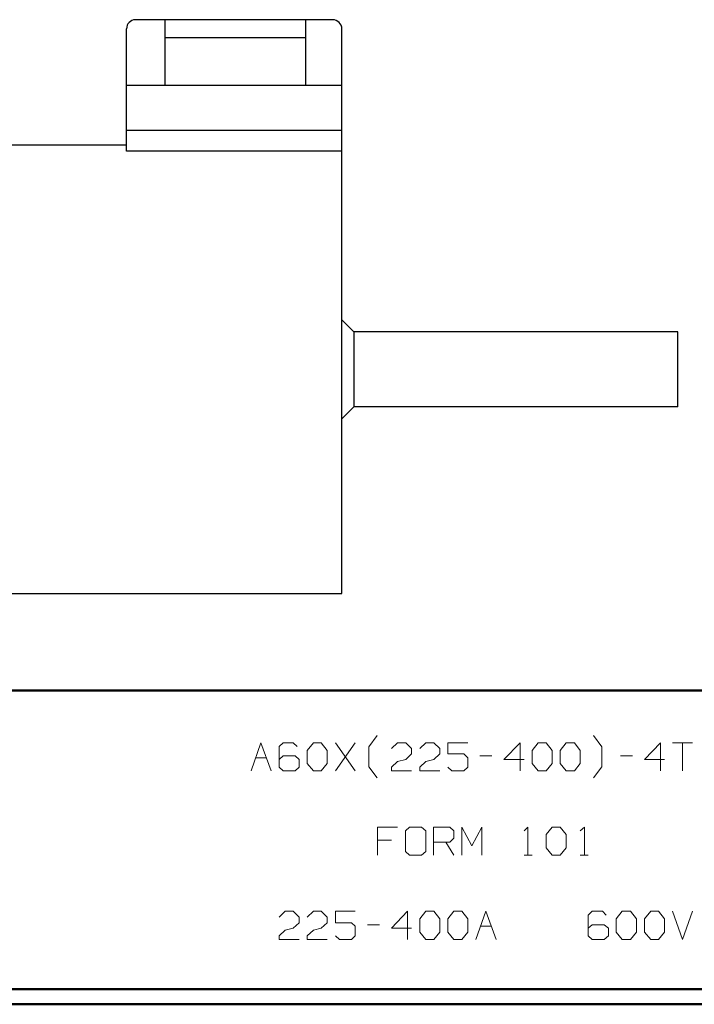
# Model space of a CAD drawing. Units: inches. Extents: x -3.57 to 3.55, y -2.65 to 2.89.
# Drawn here: x -0.82 to 0.9, y -2.65 to -0.14 of the extents above; entities that cross this region are included whole.
import ezdxf

# ---------------------------------------------------------------- set-up
doc = ezdxf.new("R2010")
doc.units = ezdxf.units.IN
doc.header["$MEASUREMENT"] = 0
doc.layers.add('Layer 1', color=7, linetype='Continuous')

msp = doc.modelspace()

# ---------------------------------------------------------------- linework, layer by layer
at = {"layer": 'Layer 1', "lineweight": 25}
for points in [[(-0.5236, -0.1389), (-0.5236, -0.1389), (-0.5285, -0.1396), (-0.5285, -0.1396), (-0.5285, -0.1396), (-0.5285, -0.1396), (-0.5326, -0.141), (-0.5326, -0.141), (-0.5326, -0.141), (-0.5326, -0.141), (-0.5361, -0.1431), (-0.5361, -0.1431), (-0.5361, -0.1431), (-0.5361, -0.1431), (-0.5396, -0.1458), (-0.5396, -0.1458), (-0.5396, -0.1458), (-0.5396, -0.1458), (-0.5431, -0.1493), (-0.5431, -0.1493), (-0.5431, -0.1493), (-0.5431, -0.1493), (-0.5451, -0.1528), (-0.5451, -0.1528), (-0.5451, -0.1528), (-0.5451, -0.1528), (-0.5458, -0.1576), (-0.5458, -0.1576), (-0.5458, -0.1576), (-0.5458, -0.1576), (-0.5465, -0.1618), (-0.5465, -0.1618)], [(0.0014, -0.1618), (0.0014, -0.1618), (0.0014, -0.1576), (0.0014, -0.1576), (0.0014, -0.1576), (0.0014, -0.1576), (0, -0.1528), (0, -0.1528), (0, -0.1528), (0, -0.1528), (-0.0021, -0.1493), (-0.0021, -0.1493), (-0.0021, -0.1493), (-0.0021, -0.1493), (-0.0049, -0.1458), (-0.0049, -0.1458), (-0.0049, -0.1458), (-0.0049, -0.1458), (-0.0083, -0.1431), (-0.0083, -0.1431), (-0.0083, -0.1431), (-0.0083, -0.1431), (-0.0125, -0.141), (-0.0125, -0.141), (-0.0125, -0.141), (-0.0125, -0.141), (-0.0167, -0.1396), (-0.0167, -0.1396), (-0.0167, -0.1396), (-0.0167, -0.1396), (-0.0215, -0.1389), (-0.0215, -0.1389)]]:
    msp.add_open_spline(points, degree=3, knots=[0, 0, 0, 0, 0.111111, 0.111111, 0.111111, 0.111111, 0.222222, 0.222222, 0.222222, 0.222222, 0.333333, 0.333333, 0.333333, 0.333333, 0.444444, 0.444444, 0.444444, 0.444444, 0.555556, 0.555556, 0.555556, 0.555556, 0.666667, 0.666667, 0.666667, 0.666667, 0.777778, 0.777778, 0.777778, 0.777778, 1, 1, 1, 1], dxfattribs=at)
for points in [[(-0.0215, -0.1389), (-0.0215, -0.1389), (-0.5236, -0.1389), (-0.5236, -0.1389)], [(-0.4479, -0.3063), (-0.4479, -0.3063), (-0.4479, -0.1389), (-0.4479, -0.1389)], [(-0.0896, -0.3063), (-0.0896, -0.3063), (-0.0896, -0.1389), (-0.0896, -0.1389)], [(-0.5465, -0.4736), (-0.5465, -0.4736), (-0.5465, -0.1618), (-0.5465, -0.1618)], [(0.0014, -0.4736), (0.0014, -0.4736), (0.0014, -0.1618), (0.0014, -0.1618)], [(-0.0896, -0.1847), (-0.0896, -0.1847), (-0.4479, -0.1847), (-0.4479, -0.1847)], [(0.0014, -0.3063), (0.0014, -0.3063), (-0.5465, -0.3063), (-0.5465, -0.3063)], [(0.0014, -0.4208), (0.0014, -0.4208), (-0.5465, -0.4208), (-0.5465, -0.4208)], [(-2.1875, -0.4576), (-2.1875, -0.4576), (-0.5465, -0.4576), (-0.5465, -0.4576)], [(0.0014, -0.4736), (0.0014, -0.4736), (-0.5465, -0.4736), (-0.5465, -0.4736)], [(0.0014, -1.6), (0.0014, -1.6), (0.0014, -0.4736), (0.0014, -0.4736)], [(0.0319, -0.934), (0.0319, -0.934), (0.0014, -0.9035), (0.0014, -0.9035)], [(0.0319, -0.934), (0.0319, -0.934), (0.0319, -0.934), (0.0319, -0.934)], [(0.0319, -0.934), (0.0319, -0.934), (0.0319, -1.1243), (0.0319, -1.1243)], [(0.8576, -0.934), (0.8576, -0.934), (0.0319, -0.934), (0.0319, -0.934)], [(0.8576, -1.1243), (0.8576, -1.1243), (0.8576, -0.934), (0.8576, -0.934)], [(0.0014, -1.1549), (0.0014, -1.1549), (0.0319, -1.1243), (0.0319, -1.1243)], [(0.0319, -1.1243), (0.0319, -1.1243), (0.0319, -1.1243), (0.0319, -1.1243)], [(0.8576, -1.1243), (0.8576, -1.1243), (0.0319, -1.1243), (0.0319, -1.1243)], [(-2.1875, -1.6), (-2.1875, -1.6), (0.0014, -1.6), (0.0014, -1.6)]]:
    msp.add_open_spline(points, degree=3, dxfattribs=at)
at = {"layer": 'Layer 1', "lineweight": 50}
for points in [[(3.5146, -1.8465), (3.5146, -1.8465), (-3.5285, -1.8465), (-3.5285, -1.8465)], [(3.5146, -2.6076), (3.5146, -2.6076), (-3.5285, -2.6076), (-3.5285, -2.6076)], [(3.5521, -2.6458), (3.5521, -2.6458), (-3.5667, -2.6458), (-3.5667, -2.6458)]]:
    msp.add_open_spline(points, degree=3, dxfattribs=at)
at = {"layer": 'Layer 1', "lineweight": 13}
for points in [[(-0.2292, -2.0514), (-0.2292, -2.0514), (-0.2042, -1.9799), (-0.2042, -1.9799)], [(-0.2042, -1.9799), (-0.2042, -1.9799), (-0.1785, -2.0514), (-0.1785, -2.0514)], [(-0.1479, -1.9799), (-0.1479, -1.9799), (-0.1576, -1.9896), (-0.1576, -1.9896)], [(-0.1222, -1.9799), (-0.1222, -1.9799), (-0.1479, -1.9799), (-0.1479, -1.9799)], [(-0.1118, -1.9896), (-0.1118, -1.9896), (-0.1222, -1.9799), (-0.1222, -1.9799)], [(-0.0861, -1.9993), (-0.0861, -1.9993), (-0.0708, -1.9799), (-0.0708, -1.9799)], [(-0.0708, -1.9799), (-0.0708, -1.9799), (-0.0507, -1.9799), (-0.0507, -1.9799)], [(-0.0507, -1.9799), (-0.0507, -1.9799), (-0.0354, -1.9993), (-0.0354, -1.9993)], [(0.0361, -2.0514), (0.0361, -2.0514), (-0.0146, -1.9799), (-0.0146, -1.9799)], [(-0.0146, -2.0514), (-0.0146, -2.0514), (0.0361, -1.9799), (0.0361, -1.9799)], [(0.0701, -1.9903), (0.0701, -1.9903), (0.0917, -1.9618), (0.0917, -1.9618)], [(0.1285, -1.9944), (0.1285, -1.9944), (0.1438, -1.9799), (0.1438, -1.9799)], [(0.1438, -1.9799), (0.1438, -1.9799), (0.1646, -1.9799), (0.1646, -1.9799)], [(0.1646, -1.9799), (0.1646, -1.9799), (0.1792, -1.9944), (0.1792, -1.9944)], [(0.2, -1.9944), (0.2, -1.9944), (0.2153, -1.9799), (0.2153, -1.9799)], [(0.2153, -1.9799), (0.2153, -1.9799), (0.2361, -1.9799), (0.2361, -1.9799)], [(0.2361, -1.9799), (0.2361, -1.9799), (0.2514, -1.9944), (0.2514, -1.9944)], [(0.3229, -1.9799), (0.3229, -1.9799), (0.2715, -1.9799), (0.2715, -1.9799)], [(0.2715, -1.9799), (0.2715, -1.9799), (0.2715, -2.0083), (0.2715, -2.0083)], [(0.4556, -1.9799), (0.4556, -1.9799), (0.4146, -2.0229), (0.4146, -2.0229)], [(0.4556, -2.0514), (0.4556, -2.0514), (0.4556, -1.9799), (0.4556, -1.9799)], [(0.4861, -1.9993), (0.4861, -1.9993), (0.5014, -1.9799), (0.5014, -1.9799)], [(0.5014, -1.9799), (0.5014, -1.9799), (0.5222, -1.9799), (0.5222, -1.9799)], [(0.5222, -1.9799), (0.5222, -1.9799), (0.5375, -1.9993), (0.5375, -1.9993)], [(0.5576, -1.9993), (0.5576, -1.9993), (0.5729, -1.9799), (0.5729, -1.9799)], [(0.5729, -1.9799), (0.5729, -1.9799), (0.5938, -1.9799), (0.5938, -1.9799)], [(0.5938, -1.9799), (0.5938, -1.9799), (0.609, -1.9993), (0.609, -1.9993)], [(0.6639, -1.9903), (0.6639, -1.9903), (0.6424, -1.9618), (0.6424, -1.9618)], [(0.8132, -1.9799), (0.8132, -1.9799), (0.7722, -2.0229), (0.7722, -2.0229)], [(0.8132, -2.0514), (0.8132, -2.0514), (0.8132, -1.9799), (0.8132, -1.9799)], [(0.8438, -1.9799), (0.8438, -1.9799), (0.8951, -1.9799), (0.8951, -1.9799)], [(0.8694, -1.9799), (0.8694, -1.9799), (0.8694, -2.0514), (0.8694, -2.0514)], [(-0.1576, -1.9896), (-0.1576, -1.9896), (-0.1576, -2.0417), (-0.1576, -2.0417)], [(-0.0861, -2.0326), (-0.0861, -2.0326), (-0.0861, -1.9993), (-0.0861, -1.9993)], [(-0.0354, -1.9993), (-0.0354, -1.9993), (-0.0354, -2.0326), (-0.0354, -2.0326)], [(0.0701, -2.041), (0.0701, -2.041), (0.0701, -1.9903), (0.0701, -1.9903)], [(0.1792, -1.9944), (0.1792, -1.9944), (0.1792, -2.0083), (0.1792, -2.0083)], [(0.2514, -1.9944), (0.2514, -1.9944), (0.2514, -2.0083), (0.2514, -2.0083)], [(0.4861, -2.0326), (0.4861, -2.0326), (0.4861, -1.9993), (0.4861, -1.9993)], [(0.5375, -1.9993), (0.5375, -1.9993), (0.5375, -2.0326), (0.5375, -2.0326)], [(0.5576, -2.0326), (0.5576, -2.0326), (0.5576, -1.9993), (0.5576, -1.9993)], [(0.609, -1.9993), (0.609, -1.9993), (0.609, -2.0326), (0.609, -2.0326)], [(0.6639, -2.041), (0.6639, -2.041), (0.6639, -1.9903), (0.6639, -1.9903)], [(-0.2174, -2.0181), (-0.2174, -2.0181), (-0.1903, -2.0181), (-0.1903, -2.0181)], [(-0.1479, -2.0132), (-0.1479, -2.0132), (-0.1576, -2.0229), (-0.1576, -2.0229)], [(-0.1167, -2.0132), (-0.1167, -2.0132), (-0.1479, -2.0132), (-0.1479, -2.0132)], [(-0.1069, -2.0229), (-0.1069, -2.0229), (-0.1167, -2.0132), (-0.1167, -2.0132)], [(-0.1069, -2.0417), (-0.1069, -2.0417), (-0.1069, -2.0229), (-0.1069, -2.0229)], [(0.1285, -2.0417), (0.1285, -2.0417), (0.1438, -2.0278), (0.1438, -2.0278)], [(0.1438, -2.0278), (0.1438, -2.0278), (0.1646, -2.0229), (0.1646, -2.0229)], [(0.1792, -2.0083), (0.1792, -2.0083), (0.1646, -2.0229), (0.1646, -2.0229)], [(0.2, -2.0417), (0.2, -2.0417), (0.2153, -2.0278), (0.2153, -2.0278)], [(0.2153, -2.0278), (0.2153, -2.0278), (0.2361, -2.0229), (0.2361, -2.0229)], [(0.2514, -2.0083), (0.2514, -2.0083), (0.2361, -2.0229), (0.2361, -2.0229)], [(0.2715, -2.0083), (0.2715, -2.0083), (0.3125, -2.0083), (0.3125, -2.0083)], [(0.3125, -2.0083), (0.3125, -2.0083), (0.3229, -2.0181), (0.3229, -2.0181)], [(0.3229, -2.0181), (0.3229, -2.0181), (0.3229, -2.0417), (0.3229, -2.0417)], [(0.3535, -2.0132), (0.3535, -2.0132), (0.384, -2.0132), (0.384, -2.0132)], [(0.4146, -2.0229), (0.4146, -2.0229), (0.466, -2.0229), (0.466, -2.0229)], [(0.7111, -2.0132), (0.7111, -2.0132), (0.7417, -2.0132), (0.7417, -2.0132)], [(0.7722, -2.0229), (0.7722, -2.0229), (0.8236, -2.0229), (0.8236, -2.0229)], [(-0.1576, -2.0417), (-0.1576, -2.0417), (-0.1479, -2.0514), (-0.1479, -2.0514)], [(-0.1479, -2.0514), (-0.1479, -2.0514), (-0.1167, -2.0514), (-0.1167, -2.0514)], [(-0.1167, -2.0514), (-0.1167, -2.0514), (-0.1069, -2.0417), (-0.1069, -2.0417)], [(-0.0708, -2.0514), (-0.0708, -2.0514), (-0.0861, -2.0326), (-0.0861, -2.0326)], [(-0.0507, -2.0514), (-0.0507, -2.0514), (-0.0708, -2.0514), (-0.0708, -2.0514)], [(-0.0354, -2.0326), (-0.0354, -2.0326), (-0.0507, -2.0514), (-0.0507, -2.0514)], [(0.0917, -2.0694), (0.0917, -2.0694), (0.0701, -2.041), (0.0701, -2.041)], [(0.1285, -2.0514), (0.1285, -2.0514), (0.1285, -2.0417), (0.1285, -2.0417)], [(0.1792, -2.0514), (0.1792, -2.0514), (0.1285, -2.0514), (0.1285, -2.0514)], [(0.2, -2.0514), (0.2, -2.0514), (0.2, -2.0417), (0.2, -2.0417)], [(0.2514, -2.0514), (0.2514, -2.0514), (0.2, -2.0514), (0.2, -2.0514)], [(0.2819, -2.0514), (0.2819, -2.0514), (0.2715, -2.0417), (0.2715, -2.0417)], [(0.3125, -2.0514), (0.3125, -2.0514), (0.2819, -2.0514), (0.2819, -2.0514)], [(0.3229, -2.0417), (0.3229, -2.0417), (0.3125, -2.0514), (0.3125, -2.0514)], [(0.5014, -2.0514), (0.5014, -2.0514), (0.4861, -2.0326), (0.4861, -2.0326)], [(0.5222, -2.0514), (0.5222, -2.0514), (0.5014, -2.0514), (0.5014, -2.0514)], [(0.5375, -2.0326), (0.5375, -2.0326), (0.5222, -2.0514), (0.5222, -2.0514)], [(0.5729, -2.0514), (0.5729, -2.0514), (0.5576, -2.0326), (0.5576, -2.0326)], [(0.5938, -2.0514), (0.5938, -2.0514), (0.5729, -2.0514), (0.5729, -2.0514)], [(0.609, -2.0326), (0.609, -2.0326), (0.5938, -2.0514), (0.5938, -2.0514)], [(0.6424, -2.0694), (0.6424, -2.0694), (0.6639, -2.041), (0.6639, -2.041)], [(0.1438, -2.1944), (0.1438, -2.1944), (0.0924, -2.1944), (0.0924, -2.1944)], [(0.0924, -2.1944), (0.0924, -2.1944), (0.0924, -2.266), (0.0924, -2.266)], [(0.1743, -2.1944), (0.1743, -2.1944), (0.1639, -2.2042), (0.1639, -2.2042)], [(0.1639, -2.2042), (0.1639, -2.2042), (0.1639, -2.2569), (0.1639, -2.2569)], [(0.2049, -2.1944), (0.2049, -2.1944), (0.1743, -2.1944), (0.1743, -2.1944)], [(0.2153, -2.2042), (0.2153, -2.2042), (0.2049, -2.1944), (0.2049, -2.1944)], [(0.2153, -2.2569), (0.2153, -2.2569), (0.2153, -2.2042), (0.2153, -2.2042)], [(0.2354, -2.266), (0.2354, -2.266), (0.2354, -2.1944), (0.2354, -2.1944)], [(0.2354, -2.1944), (0.2354, -2.1944), (0.2771, -2.1944), (0.2771, -2.1944)], [(0.2771, -2.1944), (0.2771, -2.1944), (0.2868, -2.2042), (0.2868, -2.2042)], [(0.2868, -2.2042), (0.2868, -2.2042), (0.2868, -2.2229), (0.2868, -2.2229)], [(0.3076, -2.266), (0.3076, -2.266), (0.3076, -2.1944), (0.3076, -2.1944)], [(0.3076, -2.1944), (0.3076, -2.1944), (0.3326, -2.2424), (0.3326, -2.2424)], [(0.3326, -2.2424), (0.3326, -2.2424), (0.3583, -2.1944), (0.3583, -2.1944)], [(0.3583, -2.1944), (0.3583, -2.1944), (0.3583, -2.266), (0.3583, -2.266)], [(0.466, -2.2042), (0.466, -2.2042), (0.4757, -2.1944), (0.4757, -2.1944)], [(0.4757, -2.1944), (0.4757, -2.1944), (0.4757, -2.266), (0.4757, -2.266)], [(0.5222, -2.2139), (0.5222, -2.2139), (0.5375, -2.1944), (0.5375, -2.1944)], [(0.5375, -2.1944), (0.5375, -2.1944), (0.5576, -2.1944), (0.5576, -2.1944)], [(0.5576, -2.1944), (0.5576, -2.1944), (0.5729, -2.2139), (0.5729, -2.2139)], [(0.609, -2.2042), (0.609, -2.2042), (0.6194, -2.1944), (0.6194, -2.1944)], [(0.6194, -2.1944), (0.6194, -2.1944), (0.6194, -2.266), (0.6194, -2.266)], [(0.1285, -2.2278), (0.1285, -2.2278), (0.0924, -2.2278), (0.0924, -2.2278)], [(0.2868, -2.2229), (0.2868, -2.2229), (0.2771, -2.2326), (0.2771, -2.2326)], [(0.5222, -2.2472), (0.5222, -2.2472), (0.5222, -2.2139), (0.5222, -2.2139)], [(0.5729, -2.2139), (0.5729, -2.2139), (0.5729, -2.2472), (0.5729, -2.2472)], [(0.2771, -2.2326), (0.2771, -2.2326), (0.2354, -2.2326), (0.2354, -2.2326)], [(0.2667, -2.2326), (0.2667, -2.2326), (0.2868, -2.266), (0.2868, -2.266)], [(0.5375, -2.266), (0.5375, -2.266), (0.5222, -2.2472), (0.5222, -2.2472)], [(0.5729, -2.2472), (0.5729, -2.2472), (0.5576, -2.266), (0.5576, -2.266)], [(0.1639, -2.2569), (0.1639, -2.2569), (0.1743, -2.266), (0.1743, -2.266)], [(0.1743, -2.266), (0.1743, -2.266), (0.2049, -2.266), (0.2049, -2.266)], [(0.2049, -2.266), (0.2049, -2.266), (0.2153, -2.2569), (0.2153, -2.2569)], [(0.466, -2.266), (0.466, -2.266), (0.4861, -2.266), (0.4861, -2.266)], [(0.5576, -2.266), (0.5576, -2.266), (0.5375, -2.266), (0.5375, -2.266)], [(0.609, -2.266), (0.609, -2.266), (0.6292, -2.266), (0.6292, -2.266)], [(-0.1576, -2.4236), (-0.1576, -2.4236), (-0.1424, -2.409), (-0.1424, -2.409)], [(-0.1424, -2.409), (-0.1424, -2.409), (-0.1222, -2.409), (-0.1222, -2.409)], [(-0.1222, -2.409), (-0.1222, -2.409), (-0.1069, -2.4236), (-0.1069, -2.4236)], [(-0.1069, -2.4236), (-0.1069, -2.4236), (-0.1069, -2.4382), (-0.1069, -2.4382)], [(-0.0861, -2.4236), (-0.0861, -2.4236), (-0.0708, -2.409), (-0.0708, -2.409)], [(-0.0708, -2.409), (-0.0708, -2.409), (-0.0507, -2.409), (-0.0507, -2.409)], [(-0.0507, -2.409), (-0.0507, -2.409), (-0.0354, -2.4236), (-0.0354, -2.4236)], [(-0.0354, -2.4236), (-0.0354, -2.4236), (-0.0354, -2.4382), (-0.0354, -2.4382)], [(0.0361, -2.409), (0.0361, -2.409), (-0.0146, -2.409), (-0.0146, -2.409)], [(-0.0146, -2.409), (-0.0146, -2.409), (-0.0146, -2.4382), (-0.0146, -2.4382)], [(0.1694, -2.409), (0.1694, -2.409), (0.1285, -2.4521), (0.1285, -2.4521)], [(0.1694, -2.4806), (0.1694, -2.4806), (0.1694, -2.409), (0.1694, -2.409)], [(0.2, -2.4285), (0.2, -2.4285), (0.2153, -2.409), (0.2153, -2.409)], [(0.2, -2.4618), (0.2, -2.4618), (0.2, -2.4285), (0.2, -2.4285)], [(0.2153, -2.409), (0.2153, -2.409), (0.2361, -2.409), (0.2361, -2.409)], [(0.2361, -2.409), (0.2361, -2.409), (0.2514, -2.4285), (0.2514, -2.4285)], [(0.2514, -2.4285), (0.2514, -2.4285), (0.2514, -2.4618), (0.2514, -2.4618)], [(0.2715, -2.4285), (0.2715, -2.4285), (0.2868, -2.409), (0.2868, -2.409)], [(0.2715, -2.4618), (0.2715, -2.4618), (0.2715, -2.4285), (0.2715, -2.4285)], [(0.2868, -2.409), (0.2868, -2.409), (0.3076, -2.409), (0.3076, -2.409)], [(0.3076, -2.409), (0.3076, -2.409), (0.3229, -2.4285), (0.3229, -2.4285)], [(0.3229, -2.4285), (0.3229, -2.4285), (0.3229, -2.4618), (0.3229, -2.4618)], [(0.3431, -2.4806), (0.3431, -2.4806), (0.3688, -2.409), (0.3688, -2.409)], [(0.3688, -2.409), (0.3688, -2.409), (0.3944, -2.4806), (0.3944, -2.4806)], [(0.6396, -2.409), (0.6396, -2.409), (0.6292, -2.4188), (0.6292, -2.4188)], [(0.6292, -2.4188), (0.6292, -2.4188), (0.6292, -2.4715), (0.6292, -2.4715)], [(0.6653, -2.409), (0.6653, -2.409), (0.6396, -2.409), (0.6396, -2.409)], [(0.675, -2.4188), (0.675, -2.4188), (0.6653, -2.409), (0.6653, -2.409)], [(0.7007, -2.4285), (0.7007, -2.4285), (0.716, -2.409), (0.716, -2.409)], [(0.7007, -2.4618), (0.7007, -2.4618), (0.7007, -2.4285), (0.7007, -2.4285)], [(0.716, -2.409), (0.716, -2.409), (0.7368, -2.409), (0.7368, -2.409)], [(0.7368, -2.409), (0.7368, -2.409), (0.7521, -2.4285), (0.7521, -2.4285)], [(0.7521, -2.4285), (0.7521, -2.4285), (0.7521, -2.4618), (0.7521, -2.4618)], [(0.7722, -2.4285), (0.7722, -2.4285), (0.7882, -2.409), (0.7882, -2.409)], [(0.7722, -2.4618), (0.7722, -2.4618), (0.7722, -2.4285), (0.7722, -2.4285)], [(0.7882, -2.409), (0.7882, -2.409), (0.8083, -2.409), (0.8083, -2.409)], [(0.8083, -2.409), (0.8083, -2.409), (0.8236, -2.4285), (0.8236, -2.4285)], [(0.8236, -2.4285), (0.8236, -2.4285), (0.8236, -2.4618), (0.8236, -2.4618)], [(0.8438, -2.409), (0.8438, -2.409), (0.8694, -2.4806), (0.8694, -2.4806)], [(0.8694, -2.4806), (0.8694, -2.4806), (0.8951, -2.409), (0.8951, -2.409)], [(-0.1424, -2.4569), (-0.1424, -2.4569), (-0.1222, -2.4521), (-0.1222, -2.4521)], [(-0.1069, -2.4382), (-0.1069, -2.4382), (-0.1222, -2.4521), (-0.1222, -2.4521)], [(-0.0708, -2.4569), (-0.0708, -2.4569), (-0.0507, -2.4521), (-0.0507, -2.4521)], [(-0.0354, -2.4382), (-0.0354, -2.4382), (-0.0507, -2.4521), (-0.0507, -2.4521)], [(-0.0146, -2.4382), (-0.0146, -2.4382), (0.0264, -2.4382), (0.0264, -2.4382)], [(0.0264, -2.4382), (0.0264, -2.4382), (0.0361, -2.4472), (0.0361, -2.4472)], [(0.0361, -2.4472), (0.0361, -2.4472), (0.0361, -2.4715), (0.0361, -2.4715)], [(0.0674, -2.4431), (0.0674, -2.4431), (0.0979, -2.4431), (0.0979, -2.4431)], [(0.1285, -2.4521), (0.1285, -2.4521), (0.1792, -2.4521), (0.1792, -2.4521)], [(0.3549, -2.4472), (0.3549, -2.4472), (0.3826, -2.4472), (0.3826, -2.4472)], [(0.6396, -2.4431), (0.6396, -2.4431), (0.6292, -2.4521), (0.6292, -2.4521)], [(0.6701, -2.4431), (0.6701, -2.4431), (0.6396, -2.4431), (0.6396, -2.4431)], [(0.6806, -2.4521), (0.6806, -2.4521), (0.6701, -2.4431), (0.6701, -2.4431)], [(0.6806, -2.4715), (0.6806, -2.4715), (0.6806, -2.4521), (0.6806, -2.4521)], [(-0.1576, -2.4715), (-0.1576, -2.4715), (-0.1424, -2.4569), (-0.1424, -2.4569)], [(-0.1576, -2.4806), (-0.1576, -2.4806), (-0.1576, -2.4715), (-0.1576, -2.4715)], [(-0.1069, -2.4806), (-0.1069, -2.4806), (-0.1576, -2.4806), (-0.1576, -2.4806)], [(-0.0861, -2.4715), (-0.0861, -2.4715), (-0.0708, -2.4569), (-0.0708, -2.4569)], [(-0.0861, -2.4806), (-0.0861, -2.4806), (-0.0861, -2.4715), (-0.0861, -2.4715)], [(-0.0354, -2.4806), (-0.0354, -2.4806), (-0.0861, -2.4806), (-0.0861, -2.4806)], [(-0.0042, -2.4806), (-0.0042, -2.4806), (-0.0146, -2.4715), (-0.0146, -2.4715)], [(0.0264, -2.4806), (0.0264, -2.4806), (-0.0042, -2.4806), (-0.0042, -2.4806)], [(0.0361, -2.4715), (0.0361, -2.4715), (0.0264, -2.4806), (0.0264, -2.4806)], [(0.2153, -2.4806), (0.2153, -2.4806), (0.2, -2.4618), (0.2, -2.4618)], [(0.2361, -2.4806), (0.2361, -2.4806), (0.2153, -2.4806), (0.2153, -2.4806)], [(0.2514, -2.4618), (0.2514, -2.4618), (0.2361, -2.4806), (0.2361, -2.4806)], [(0.2868, -2.4806), (0.2868, -2.4806), (0.2715, -2.4618), (0.2715, -2.4618)], [(0.3076, -2.4806), (0.3076, -2.4806), (0.2868, -2.4806), (0.2868, -2.4806)], [(0.3229, -2.4618), (0.3229, -2.4618), (0.3076, -2.4806), (0.3076, -2.4806)], [(0.6292, -2.4715), (0.6292, -2.4715), (0.6396, -2.4806), (0.6396, -2.4806)], [(0.6396, -2.4806), (0.6396, -2.4806), (0.6701, -2.4806), (0.6701, -2.4806)], [(0.6701, -2.4806), (0.6701, -2.4806), (0.6806, -2.4715), (0.6806, -2.4715)], [(0.716, -2.4806), (0.716, -2.4806), (0.7007, -2.4618), (0.7007, -2.4618)], [(0.7368, -2.4806), (0.7368, -2.4806), (0.716, -2.4806), (0.716, -2.4806)], [(0.7521, -2.4618), (0.7521, -2.4618), (0.7368, -2.4806), (0.7368, -2.4806)], [(0.7882, -2.4806), (0.7882, -2.4806), (0.7722, -2.4618), (0.7722, -2.4618)], [(0.8083, -2.4806), (0.8083, -2.4806), (0.7882, -2.4806), (0.7882, -2.4806)], [(0.8236, -2.4618), (0.8236, -2.4618), (0.8083, -2.4806), (0.8083, -2.4806)]]:
    msp.add_open_spline(points, degree=3, dxfattribs=at)

doc.saveas('drawing.dxf')
